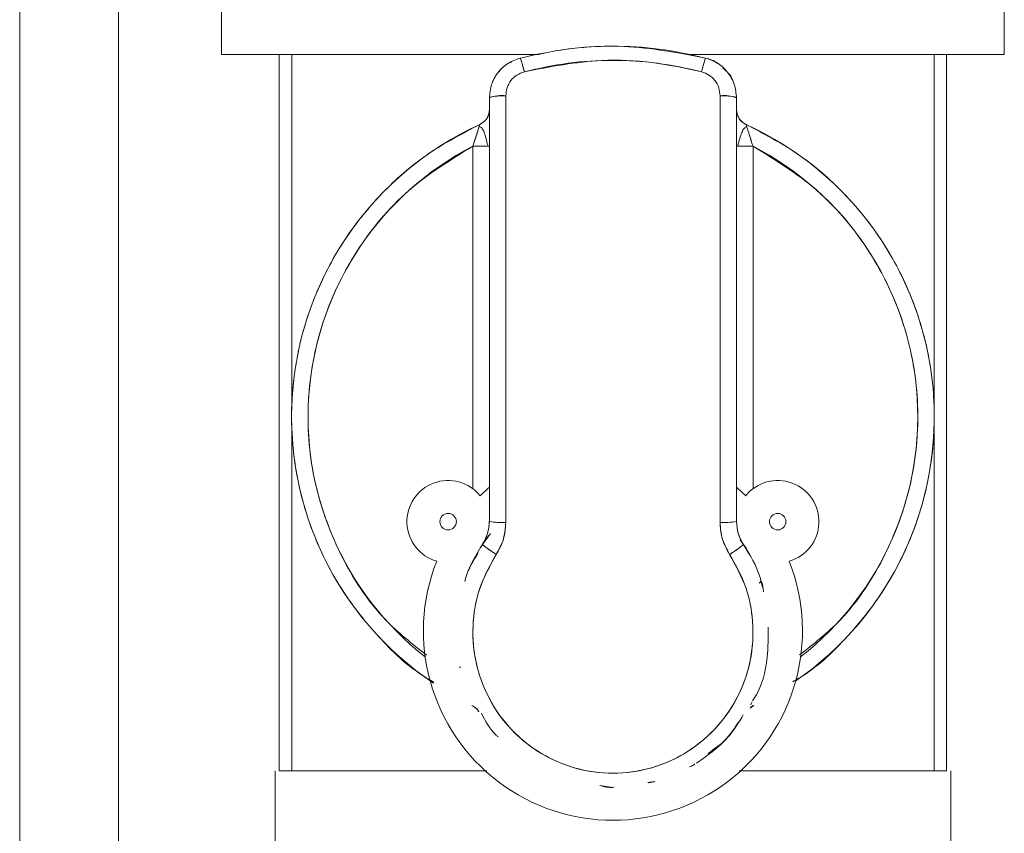
# Model space of a CAD drawing. Units: millimetres. Extents: x 10 to 356, y 36 to 266.
# Drawn here: x 100 to 103, y 191 to 193 of the extents above; entities that cross this region are included whole.
import ezdxf

# ---------------------------------------------------------------- set-up
doc = ezdxf.new("R2010")
doc.units = ezdxf.units.MM

msp = doc.modelspace()

# ---------------------------------------------------------------- linework, layer by layer
at = {"color": 8, "linetype": 'Continuous', "lineweight": 15}
msp.add_line((100.4928, 197.34917), (100.4928, 182.849), dxfattribs=at)
at = {"color": 7, "linetype": 'Continuous', "lineweight": 15}
for p, q in [((100.79281, 197.34917), (100.79281, 182.849)), ((101.10532, 193.52417), (101.10532, 193.32417)), ((103.48029, 193.32417), (103.48029, 193.52417)), ((101.28031, 193.32417), (101.28031, 191.14917)), ((101.31837, 192.2575), (101.31837, 193.32417)), ((101.31837, 193.32417), (101.31837, 192.25724)), ((103.26723, 193.32417), (103.26723, 192.2575)), ((103.26724, 192.25724), (103.26724, 193.32417)), ((103.30531, 193.32417), (103.30531, 191.14917)), ((102.01156, 193.31344), (102.01156, 193.31344)), ((101.91781, 193.19241), (101.91781, 192.22417)), ((101.96781, 192.22417), (101.96781, 193.19891)), ((102.6178, 193.19891), (102.6178, 192.22417)), ((102.66781, 192.22417), (102.66781, 193.19241)), ((101.88854, 193.11141), (101.90174, 193.12045)), ((101.88854, 193.11141), (101.90174, 193.12045)), ((101.8678, 192.00583), (101.8678, 193.04575)), ((102.71781, 193.04575), (102.71781, 192.00583)), ((101.91781, 192.22417), (101.91781, 191.90583)), ((101.91781, 192.22417), (101.91781, 191.90583)), ((101.91781, 192.22417), (101.91781, 191.90583)), ((101.96781, 191.90369), (101.96781, 192.22417)), ((102.6178, 192.22417), (102.6178, 191.90369)), ((102.66781, 191.90583), (102.66781, 192.22417)), ((102.66781, 191.90583), (102.66781, 192.22417)), ((102.66781, 191.90583), (102.66781, 192.22417)), ((101.31837, 192.1911), (101.31837, 191.14917)), ((101.31837, 191.14917), (101.31837, 192.19083)), ((103.26723, 192.19083), (103.26723, 191.14917)), ((103.26724, 191.14917), (103.26724, 192.1911)), ((101.89697, 191.83673), (101.92098, 191.86976)), ((101.89197, 191.8268), (101.89697, 191.83673)), ((101.89197, 191.8268), (101.89697, 191.83673)), ((102.67905, 191.85064), (102.68864, 191.83673)), ((102.68864, 191.83673), (102.69803, 191.82433)), ((102.73607, 191.71923), (102.74299, 191.72484)), ((102.73607, 191.71923), (102.74299, 191.72484)), ((102.74348, 191.72383), (102.73626, 191.71859)), ((102.74348, 191.72383), (102.73626, 191.71859)), ((102.71143, 191.34973), (102.71461, 191.35824)), ((102.71143, 191.34973), (102.71461, 191.35824)), ((102.72043, 191.34795), (102.70887, 191.33983)), ((102.72043, 191.34795), (102.70887, 191.33983)), ((101.26782, 190.69917), (101.26782, 191.14917)), ((101.30538, 191.14917), (101.28031, 191.14917)), ((101.31837, 191.14917), (101.30538, 191.14917)), ((103.28023, 191.14917), (103.26724, 191.14917)), ((103.30531, 191.14917), (103.28023, 191.14917)), ((103.31779, 191.14917), (103.31779, 190.69917)), ((102.42042, 191.11726), (102.39903, 191.11422)), ((102.42042, 191.11726), (102.39903, 191.11422)), ((102.25287, 191.10445), (102.29298, 191.09918)), ((102.25287, 191.10445), (102.29298, 191.09918))]:
    msp.add_line(p, q, dxfattribs=at)
at = {"color": 7, "linetype": 'Continuous', "lineweight": 15, "flags": 128}
for points in [[(101.91781, 192.01006), (101.91449, 192.00718), (101.88997, 191.98447)], [(101.91781, 192.01006), (101.91449, 192.00718), (101.88997, 191.98447)], [(101.91781, 192.01006), (101.91449, 192.00718), (101.88997, 191.98447)], [(101.91781, 192.01006), (101.91449, 192.00718), (101.88997, 191.98447)], [(102.69564, 191.98447), (102.67112, 192.00718), (102.66781, 192.01006)], [(102.69564, 191.98447), (102.67112, 192.00718), (102.66781, 192.01006)], [(102.69564, 191.98447), (102.67112, 192.00718), (102.66781, 192.01006)], [(102.69564, 191.98447), (102.67112, 192.00718), (102.66781, 192.01006)], [(102.6795, 191.85001), (102.68729, 191.83876), (102.70581, 191.80881)], [(102.6795, 191.85001), (102.68729, 191.83876), (102.70581, 191.80881)]]:
    msp.add_lwpolyline(points, dxfattribs=at)
at = {"color": 7, "linetype": 'Continuous', "lineweight": 15}
for centre in [(101.79281, 191.90583), (102.79281, 191.90583)]:
    msp.add_circle(centre, 0.025, dxfattribs=at)
for centre, radius, start, end in [((101.95552, 193.09788), 0.10177, 83.06458, 111.74896), ((102.63009, 193.09788), 0.10177, 68.25119, 96.93527), ((102.29281, 192.22417), 0.975, 114.49628, 236.02673), ((102.29281, 192.22417), 0.975, 304.66565, 65.50372), ((102.29281, 192.22417), 0.925, 117.35223, 231.99358), ((102.29281, 192.22417), 0.925, 308.00642, 62.64777), ((101.79281, 191.90583), 0.125, 38.98509, 253.90029), ((102.79281, 191.90583), 0.125, 286.09971, 141.01491), ((101.95532, 192.19794), 0.29452, 262.68241, 272.43015), ((102.63029, 192.19795), 0.29452, 267.5699, 277.31754), ((102.29281, 191.57417), 0.475, 141.50974, 157.42802), ((102.08334, 192.04822), 0.28188, 228.61213, 239.11364), ((102.50225, 192.04825), 0.28192, 300.88715, 311.38708), ((102.29281, 191.57417), 0.575, 158.41144, 21.58856)]:
    msp.add_arc(centre, radius, start, end, dxfattribs=at)
for points, knots in [([(102.01155, 193.31344), (102.06336, 193.32451), (102.16678, 193.3466), (102.3573, 193.35467), (102.49168, 193.32911), (102.57406, 193.31344)], [0, 0, 0, 0, 0.2797152, 0.558453, 1, 1, 1, 1]), ([(102.01155, 193.31344), (102.06336, 193.32451), (102.16678, 193.3466), (102.3573, 193.35467), (102.49168, 193.32911), (102.57406, 193.31344)], [0, 0, 0, 0, 0.2797152, 0.558453, 1, 1, 1, 1]), ([(102.06973, 193.32417), (102.06381, 193.32417), (101.97755, 193.32417), (101.81836, 193.32417), (101.60509, 193.32417), (101.42593, 193.32417), (101.28405, 193.32417), (101.18269, 193.32417), (101.11753, 193.32417), (101.10939, 193.32417), (101.10532, 193.32417)], [0, 0, 0, 0, 0.0108805, 0.1586542, 0.3064385, 0.4542154, 0.5906597, 0.72711, 0.8635498, 1, 1, 1, 1]), ([(101.30378, 193.32417), (101.35105, 193.32417), (101.44713, 193.32417), (101.6377, 193.32417), (101.84715, 193.32417), (101.99736, 193.32417), (102.06973, 193.32417)], [0, 0, 0, 0, 0.2509651, 0.5101821, 0.764013, 1, 1, 1, 1]), ([(102.57406, 193.31344), (102.52707, 193.32375), (102.43412, 193.34413), (102.29225, 193.35169), (102.15061, 193.34396), (102.05833, 193.32371), (102.01155, 193.31344)], [0, 0, 0, 0, 0.2536717, 0.5017855, 0.747443, 1, 1, 1, 1]), ([(102.57406, 193.31344), (102.52707, 193.32375), (102.43412, 193.34413), (102.29225, 193.35169), (102.15061, 193.34396), (102.05833, 193.32371), (102.01155, 193.31344)], [0, 0, 0, 0, 0.2536717, 0.5017855, 0.747443, 1, 1, 1, 1]), ([(103.48029, 193.32417), (103.47622, 193.32417), (103.46808, 193.32417), (103.40292, 193.32417), (103.30156, 193.32417), (103.15968, 193.32417), (102.98052, 193.32417), (102.76724, 193.32417), (102.60883, 193.32417), (102.52336, 193.32417), (102.51822, 193.32417)], [0, 0, 0, 0, 0.1366467, 0.273283, 0.4099298, 0.5465706, 0.6945602, 0.8425572, 0.9905439, 1, 1, 1, 1]), ([(102.51822, 193.32417), (102.58982, 193.32417), (102.70041, 193.32417), (102.83996, 193.32417), (102.97968, 193.32417), (103.13846, 193.32417), (103.29289, 193.32417), (103.40245, 193.32417), (103.46852, 193.32417), (103.47645, 193.32417), (103.48031, 193.32417)], [0, 0, 0, 0, 0.1346468, 0.2079637, 0.2812655, 0.4308037, 0.5803428, 0.726773, 0.8673595, 1, 1, 1, 1]), ([(101.91781, 193.19241), (101.91912, 193.2061), (101.92175, 193.23348), (101.94223, 193.27002), (101.97248, 193.2992), (101.99852, 193.30869), (102.01155, 193.31344)], [0, 0, 0, 0, 0.2493388, 0.4989036, 0.7491288, 1, 1, 1, 1]), ([(101.91781, 193.19241), (101.91912, 193.2061), (101.92175, 193.23348), (101.94223, 193.27002), (101.97248, 193.2992), (101.99852, 193.30869), (102.01155, 193.31344)], [0, 0, 0, 0, 0.2493388, 0.4989036, 0.7491288, 1, 1, 1, 1]), ([(101.98641, 193.30249), (101.98271, 193.30103), (101.96561, 193.29426), (101.9459, 193.27195), (101.92929, 193.2503), (101.9271, 193.23844), (101.92686, 193.23712)], [0, 0, 0, 0, 0.1301449, 0.6027549, 0.9557963, 1, 1, 1, 1]), ([(101.98641, 193.30249), (101.98271, 193.30103), (101.96561, 193.29426), (101.9459, 193.27195), (101.92929, 193.2503), (101.9271, 193.23844), (101.92686, 193.23712)], [0, 0, 0, 0, 0.1301449, 0.6027549, 0.9557963, 1, 1, 1, 1]), ([(102.02405, 193.27202), (102.02282, 193.27664), (102.02051, 193.28532), (102.01742, 193.29624), (102.01478, 193.3051), (102.01251, 193.31203), (102.01189, 193.31295), (102.01155, 193.31344)], [0, 0, 0, 0, 0.20401835, 0.38350957, 0.55533632, 0.76306382, 1, 1, 1, 1]), ([(102.02405, 193.27202), (102.02282, 193.27664), (102.02051, 193.28532), (102.01742, 193.29624), (102.01478, 193.3051), (102.01251, 193.31203), (102.01189, 193.31295), (102.01155, 193.31344)], [0, 0, 0, 0, 0.20401835, 0.38350957, 0.55533632, 0.76306382, 1, 1, 1, 1]), ([(102.01155, 193.31344), (102.01183, 193.31307), (102.01235, 193.31238), (102.0142, 193.30692), (102.0166, 193.29908), (102.0199, 193.28758), (102.02259, 193.2775), (102.02405, 193.27202)], [0, 0, 0, 0, 0.2094843, 0.3865006, 0.5539541, 0.7578282, 1, 1, 1, 1]), ([(102.01155, 193.31344), (102.01183, 193.31307), (102.01235, 193.31238), (102.0142, 193.30692), (102.0166, 193.29908), (102.0199, 193.28758), (102.02259, 193.2775), (102.02405, 193.27202)], [0, 0, 0, 0, 0.2094843, 0.3865006, 0.5539541, 0.7578282, 1, 1, 1, 1]), ([(102.56156, 193.27202), (102.51172, 193.28267), (102.41229, 193.30392), (102.23019, 193.31172), (102.10215, 193.28706), (102.02405, 193.27202)], [0, 0, 0, 0, 0.2815832, 0.5618265, 1, 1, 1, 1]), ([(102.56156, 193.27202), (102.51172, 193.28267), (102.41229, 193.30392), (102.23019, 193.31172), (102.10215, 193.28706), (102.02405, 193.27202)], [0, 0, 0, 0, 0.2815832, 0.5618265, 1, 1, 1, 1]), ([(102.02405, 193.27202), (102.06821, 193.28183), (102.15635, 193.30142), (102.29217, 193.30887), (102.4283, 193.30144), (102.51709, 193.28184), (102.56156, 193.27202)], [0, 0, 0, 0, 0.2495857, 0.498228, 0.7487291, 1, 1, 1, 1]), ([(102.02405, 193.27202), (102.06821, 193.28183), (102.15635, 193.30142), (102.29217, 193.30887), (102.4283, 193.30144), (102.51709, 193.28184), (102.56156, 193.27202)], [0, 0, 0, 0, 0.2495857, 0.498228, 0.7487291, 1, 1, 1, 1]), ([(102.57406, 193.31344), (102.57379, 193.31309), (102.57328, 193.31242), (102.57144, 193.30703), (102.569, 193.29904), (102.56567, 193.28743), (102.56299, 193.27738), (102.56156, 193.27202)], [0, 0, 0, 0, 0.204074, 0.3835585, 0.5553916, 0.7630866, 1, 1, 1, 1]), ([(102.57406, 193.31344), (102.57379, 193.31309), (102.57328, 193.31242), (102.57144, 193.30703), (102.569, 193.29904), (102.56567, 193.28743), (102.56299, 193.27738), (102.56156, 193.27202)], [0, 0, 0, 0, 0.204074, 0.3835585, 0.5553916, 0.7630866, 1, 1, 1, 1]), ([(102.56156, 193.27202), (102.56279, 193.27664), (102.5651, 193.28532), (102.56818, 193.29624), (102.57083, 193.30509), (102.5731, 193.31204), (102.57372, 193.31295), (102.57406, 193.31344)], [0, 0, 0, 0, 0.2040241, 0.3835244, 0.5553268, 0.7630241, 1, 1, 1, 1]), ([(102.56156, 193.27202), (102.56279, 193.27664), (102.5651, 193.28532), (102.56818, 193.29624), (102.57083, 193.30509), (102.5731, 193.31204), (102.57372, 193.31295), (102.57406, 193.31344)], [0, 0, 0, 0, 0.2040241, 0.3835244, 0.5553268, 0.7630241, 1, 1, 1, 1]), ([(102.61263, 193.29541), (102.61177, 193.29622), (102.60137, 193.30599), (102.58713, 193.30987), (102.57405, 193.31344)], [0, 0, 0, 0, 0.0823773, 1, 1, 1, 1]), ([(102.61263, 193.29541), (102.61177, 193.29622), (102.60137, 193.30599), (102.58713, 193.30987), (102.57405, 193.31344)], [0, 0, 0, 0, 0.0823773, 1, 1, 1, 1]), ([(102.57406, 193.31344), (102.58707, 193.30871), (102.61308, 193.29925), (102.64333, 193.27009), (102.66386, 193.23354), (102.66649, 193.20612), (102.66781, 193.19241)], [0, 0, 0, 0, 0.2503739, 0.5004892, 0.7503335, 1, 1, 1, 1]), ([(102.57406, 193.31344), (102.58707, 193.30871), (102.61308, 193.29925), (102.64333, 193.27009), (102.66386, 193.23354), (102.66649, 193.20612), (102.66781, 193.19241)], [0, 0, 0, 0, 0.2503739, 0.5004892, 0.7503335, 1, 1, 1, 1]), ([(102.02405, 193.27202), (102.01623, 193.26915), (102.00057, 193.2634), (101.98243, 193.24575), (101.97016, 193.22369), (101.96859, 193.20718), (101.96781, 193.19891)], [0, 0, 0, 0, 0.2495495, 0.4994169, 0.7495465, 1, 1, 1, 1]), ([(102.02405, 193.27202), (102.01623, 193.26915), (102.00057, 193.2634), (101.98243, 193.24575), (101.97016, 193.22369), (101.96859, 193.20718), (101.96781, 193.19891)], [0, 0, 0, 0, 0.2495495, 0.4994169, 0.7495465, 1, 1, 1, 1]), ([(101.96781, 193.19891), (101.96859, 193.20718), (101.97015, 193.2237), (101.98242, 193.24575), (102.00056, 193.2634), (102.01623, 193.26915), (102.02405, 193.27202)], [0, 0, 0, 0, 0.2504524, 0.5006021, 0.7504504, 1, 1, 1, 1]), ([(101.96781, 193.19891), (101.96859, 193.20718), (101.97015, 193.2237), (101.98242, 193.24575), (102.00056, 193.2634), (102.01623, 193.26915), (102.02405, 193.27202)], [0, 0, 0, 0, 0.2504524, 0.5006021, 0.7504504, 1, 1, 1, 1]), ([(102.6178, 193.19891), (102.61702, 193.20719), (102.61545, 193.22373), (102.60315, 193.24579), (102.58501, 193.26342), (102.56937, 193.26916), (102.56156, 193.27202)], [0, 0, 0, 0, 0.2507873, 0.5011847, 0.7509322, 1, 1, 1, 1]), ([(102.6178, 193.19891), (102.61702, 193.20719), (102.61545, 193.22373), (102.60315, 193.24579), (102.58501, 193.26342), (102.56937, 193.26916), (102.56156, 193.27202)], [0, 0, 0, 0, 0.2507873, 0.5011847, 0.7509322, 1, 1, 1, 1]), ([(102.56156, 193.27202), (102.56937, 193.26916), (102.58502, 193.26342), (102.60315, 193.24579), (102.61545, 193.22373), (102.61702, 193.20719), (102.6178, 193.19891)], [0, 0, 0, 0, 0.2490592, 0.4988093, 0.7492316, 1, 1, 1, 1]), ([(102.56156, 193.27202), (102.56937, 193.26916), (102.58502, 193.26342), (102.60315, 193.24579), (102.61545, 193.22373), (102.61702, 193.20719), (102.6178, 193.19891)], [0, 0, 0, 0, 0.2490592, 0.4988093, 0.7492316, 1, 1, 1, 1]), ([(102.65873, 193.23718), (102.65848, 193.2385), (102.65627, 193.25034), (102.64514, 193.2669), (102.63185, 193.27818), (102.6267, 193.28254)], [0, 0, 0, 0, 0.070889, 0.6400867, 1, 1, 1, 1]), ([(102.65873, 193.23718), (102.65848, 193.2385), (102.65627, 193.25034), (102.64514, 193.2669), (102.63185, 193.27818), (102.6267, 193.28254)], [0, 0, 0, 0, 0.070889, 0.6400867, 1, 1, 1, 1]), ([(101.96781, 193.19891), (101.96237, 193.19885), (101.95227, 193.19872), (101.93918, 193.19783), (101.92848, 193.19657), (101.91977, 193.19475), (101.91849, 193.19323), (101.91781, 193.19241)], [0, 0, 0, 0, 0.2077188, 0.3855202, 0.5544879, 0.7596027, 1, 1, 1, 1]), ([(101.96781, 193.19891), (101.96237, 193.19885), (101.95227, 193.19872), (101.93918, 193.19783), (101.92848, 193.19657), (101.91977, 193.19475), (101.91849, 193.19323), (101.91781, 193.19241)], [0, 0, 0, 0, 0.2077188, 0.3855202, 0.5544879, 0.7596027, 1, 1, 1, 1]), ([(101.91781, 193.19241), (101.91781, 193.03155), (101.91781, 192.70984), (101.91781, 192.38606), (101.91781, 192.22417)], [0, 0, 0, 0, 0.5000011, 1, 1, 1, 1]), ([(101.91781, 193.19241), (101.91781, 193.03155), (101.91781, 192.70984), (101.91781, 192.38606), (101.91781, 192.22417)], [0, 0, 0, 0, 0.5000011, 1, 1, 1, 1]), ([(101.96781, 192.22417), (101.96781, 192.4067), (101.96781, 192.73267), (101.96781, 193.05644), (101.96781, 193.19891)], [0, 0, 0, 0, 0.5599766, 1, 1, 1, 1]), ([(101.96781, 192.22417), (101.96781, 192.4067), (101.96781, 192.73267), (101.96781, 193.05644), (101.96781, 193.19891)], [0, 0, 0, 0, 0.5599766, 1, 1, 1, 1]), ([(102.66781, 193.19241), (102.66732, 193.1931), (102.6664, 193.19441), (102.65964, 193.19611), (102.64973, 193.19753), (102.63561, 193.19866), (102.62397, 193.19883), (102.6178, 193.19891)], [0, 0, 0, 0, 0.2023343, 0.3825452, 0.5559029, 0.7648132, 1, 1, 1, 1]), ([(102.66781, 193.19241), (102.66732, 193.1931), (102.6664, 193.19441), (102.65964, 193.19611), (102.64973, 193.19753), (102.63561, 193.19866), (102.62397, 193.19883), (102.6178, 193.19891)], [0, 0, 0, 0, 0.2023343, 0.3825452, 0.5559029, 0.7648132, 1, 1, 1, 1]), ([(102.6178, 193.19891), (102.6178, 193.01749), (102.6178, 192.69351), (102.6178, 192.36758), (102.6178, 192.22417)], [0, 0, 0, 0, 0.5599791, 1, 1, 1, 1]), ([(102.6178, 193.19891), (102.6178, 193.01749), (102.6178, 192.69351), (102.6178, 192.36758), (102.6178, 192.22417)], [0, 0, 0, 0, 0.5599791, 1, 1, 1, 1]), ([(102.66781, 192.22417), (102.66781, 192.38606), (102.66781, 192.70984), (102.66781, 193.03155), (102.66781, 193.19241)], [0, 0, 0, 0, 0.4999989, 1, 1, 1, 1]), ([(102.66781, 192.22417), (102.66781, 192.38606), (102.66781, 192.70984), (102.66781, 193.03155), (102.66781, 193.19241)], [0, 0, 0, 0, 0.4999989, 1, 1, 1, 1]), ([(101.91779, 193.15691), (101.91729, 193.15159), (101.91628, 193.14096), (101.90726, 193.12353), (101.89562, 193.116), (101.88853, 193.11142)], [0, 0, 0, 0, 0.2807665, 0.5616194, 1, 1, 1, 1]), ([(101.91779, 193.15691), (101.91729, 193.15159), (101.91628, 193.14096), (101.90726, 193.12353), (101.89562, 193.116), (101.88853, 193.11142)], [0, 0, 0, 0, 0.2807665, 0.5616194, 1, 1, 1, 1]), ([(101.90164, 193.12009), (101.90393, 193.12243), (101.90847, 193.12707), (101.91336, 193.1352), (101.91708, 193.14445), (101.91755, 193.15125), (101.9178, 193.15498)], [0, 0, 0, 0, 0.23040073, 0.45766592, 0.7026594, 1, 1, 1, 1]), ([(101.90164, 193.12009), (101.90393, 193.12243), (101.90847, 193.12707), (101.91336, 193.1352), (101.91708, 193.14445), (101.91755, 193.15125), (101.9178, 193.15498)], [0, 0, 0, 0, 0.23040073, 0.45766592, 0.7026594, 1, 1, 1, 1]), ([(101.91148, 193.1326), (101.91314, 193.13603), (101.91686, 193.14369), (101.91747, 193.1522), (101.91781, 193.15691)], [0, 0, 0, 0, 0.4471994, 1, 1, 1, 1]), ([(101.91148, 193.1326), (101.91314, 193.13603), (101.91686, 193.14369), (101.91747, 193.1522), (101.91781, 193.15691)], [0, 0, 0, 0, 0.4471994, 1, 1, 1, 1]), ([(102.66781, 193.15691), (102.66833, 193.15138), (102.66935, 193.14076), (102.67655, 193.12768), (102.68578, 193.11762), (102.69321, 193.11353), (102.69707, 193.11141)], [0, 0, 0, 0, 0.28947912, 0.55645694, 0.76906363, 1, 1, 1, 1]), ([(102.66781, 193.15691), (102.66833, 193.15138), (102.66935, 193.14076), (102.67655, 193.12768), (102.68578, 193.11762), (102.69321, 193.11353), (102.69707, 193.11141)], [0, 0, 0, 0, 0.28947912, 0.55645694, 0.76906363, 1, 1, 1, 1]), ([(102.69708, 193.11142), (102.69245, 193.11408), (102.6832, 193.1194), (102.67108, 193.13484), (102.66905, 193.14855), (102.66782, 193.15691)], [0, 0, 0, 0, 0.2807665, 0.5615997, 1, 1, 1, 1]), ([(102.69708, 193.11142), (102.69245, 193.11408), (102.6832, 193.1194), (102.67108, 193.13484), (102.66905, 193.14855), (102.66782, 193.15691)], [0, 0, 0, 0, 0.2807665, 0.5615997, 1, 1, 1, 1]), ([(101.88854, 193.1114), (101.83634, 193.08424), (101.73195, 193.02992), (101.59719, 192.9144), (101.48102, 192.77472), (101.39093, 192.61075), (101.33293, 192.42787), (101.31166, 192.23717), (101.32786, 192.04593), (101.38107, 191.86169), (101.46651, 191.695), (101.57985, 191.55364), (101.67538, 191.46135), (101.7379, 191.42477), (101.74974, 191.41785)], [0, 0, 0, 0, 0.0852384, 0.170476, 0.2557139, 0.3480334, 0.4403539, 0.532672, 0.6249906, 0.7173115, 0.8096314, 0.8948688, 0.980106, 1, 1, 1, 1]), ([(101.88854, 193.1114), (101.83634, 193.08424), (101.73195, 193.02992), (101.59719, 192.9144), (101.48102, 192.77472), (101.39093, 192.61075), (101.33293, 192.42787), (101.31166, 192.23717), (101.32786, 192.04593), (101.38107, 191.86169), (101.46651, 191.695), (101.57985, 191.55364), (101.67538, 191.46135), (101.7379, 191.42477), (101.74974, 191.41785)], [0, 0, 0, 0, 0.0852384, 0.170476, 0.2557139, 0.3480334, 0.4403539, 0.532672, 0.6249906, 0.7173115, 0.8096314, 0.8948688, 0.980106, 1, 1, 1, 1]), ([(101.8678, 193.04575), (101.87068, 193.05441), (101.87614, 193.07086), (101.88197, 193.08956), (101.88537, 193.10079), (101.88717, 193.10684), (101.88832, 193.11069), (101.88847, 193.11117), (101.88854, 193.11141)], [0, 0, 0, 0, 0.2904133, 0.5518708, 0.674765, 0.7890028, 0.8965508, 1, 1, 1, 1]), ([(101.8678, 193.04575), (101.87068, 193.05441), (101.87614, 193.07086), (101.88197, 193.08956), (101.88537, 193.10079), (101.88717, 193.10684), (101.88832, 193.11069), (101.88847, 193.11117), (101.88854, 193.11141)], [0, 0, 0, 0, 0.2904133, 0.5518708, 0.674765, 0.7890028, 0.8965508, 1, 1, 1, 1]), ([(101.8678, 193.04575), (101.87055, 193.05403), (101.87588, 193.07009), (101.88181, 193.08904), (101.88541, 193.10089), (101.88787, 193.10911), (101.88829, 193.11055), (101.88854, 193.11141)], [0, 0, 0, 0, 0.27866822, 0.54058704, 0.6773273, 0.80773834, 1, 1, 1, 1]), ([(101.8678, 193.04575), (101.87055, 193.05403), (101.87588, 193.07009), (101.88181, 193.08904), (101.88541, 193.10089), (101.88787, 193.10911), (101.88829, 193.11055), (101.88854, 193.11141)], [0, 0, 0, 0, 0.27866822, 0.54058704, 0.6773273, 0.80773834, 1, 1, 1, 1]), ([(101.91277, 193.04852), (101.91121, 193.05564), (101.9081, 193.06983), (101.90233, 193.0875), (101.89658, 193.1012), (101.89007, 193.10442), (101.88693, 193.10597)], [0, 0, 0, 0, 0.27069811, 0.53936197, 0.77802563, 1, 1, 1, 1]), ([(101.91277, 193.04852), (101.91121, 193.05564), (101.9081, 193.06983), (101.90233, 193.0875), (101.89658, 193.1012), (101.89007, 193.10442), (101.88693, 193.10597)], [0, 0, 0, 0, 0.27069811, 0.53936197, 0.77802563, 1, 1, 1, 1]), ([(102.69866, 193.10602), (102.69586, 193.10427), (102.68995, 193.10056), (102.68365, 193.08721), (102.6769, 193.06913), (102.67352, 193.0539), (102.67172, 193.04575)], [0, 0, 0, 0, 0.2076333, 0.4388308, 0.6998435, 1, 1, 1, 1]), ([(102.69866, 193.10602), (102.69586, 193.10427), (102.68995, 193.10056), (102.68365, 193.08721), (102.6769, 193.06913), (102.67352, 193.0539), (102.67172, 193.04575)], [0, 0, 0, 0, 0.2076333, 0.4388308, 0.6998435, 1, 1, 1, 1]), ([(102.69707, 193.11141), (102.69715, 193.11115), (102.69731, 193.11064), (102.69854, 193.10654), (102.70045, 193.10011), (102.70397, 193.08847), (102.70976, 193.06996), (102.71507, 193.05398), (102.7178, 193.04575)], [0, 0, 0, 0, 0.10672807, 0.21789705, 0.33625633, 0.46396148, 0.72376475, 1, 1, 1, 1]), ([(102.69707, 193.11141), (102.69715, 193.11115), (102.69731, 193.11064), (102.69854, 193.10654), (102.70045, 193.10011), (102.70397, 193.08847), (102.70976, 193.06996), (102.71507, 193.05398), (102.7178, 193.04575)], [0, 0, 0, 0, 0.10672807, 0.21789705, 0.33625633, 0.46396148, 0.72376475, 1, 1, 1, 1]), ([(102.69707, 193.11141), (102.69731, 193.11058), (102.69772, 193.10917), (102.70022, 193.10082), (102.70388, 193.08878), (102.70979, 193.06989), (102.71508, 193.05396), (102.7178, 193.04575)], [0, 0, 0, 0, 0.19175917, 0.32419406, 0.46448722, 0.72407155, 1, 1, 1, 1]), ([(102.69707, 193.11141), (102.69731, 193.11058), (102.69772, 193.10917), (102.70022, 193.10082), (102.70388, 193.08878), (102.70979, 193.06989), (102.71508, 193.05396), (102.7178, 193.04575)], [0, 0, 0, 0, 0.19175917, 0.32419406, 0.46448722, 0.72407155, 1, 1, 1, 1]), ([(102.83904, 191.41977), (102.8498, 191.42607), (102.91122, 191.46209), (103.00572, 191.55369), (103.11911, 191.69499), (103.20454, 191.86169), (103.25775, 192.04593), (103.27395, 192.23717), (103.25268, 192.42787), (103.19468, 192.61075), (103.10459, 192.77472), (102.98842, 192.9144), (102.85366, 193.02992), (102.74927, 193.08424), (102.69707, 193.1114)], [0, 0, 0, 0, 0.01813385, 0.10352402, 0.1889145, 0.28140024, 0.37388701, 0.46637139, 0.55885526, 0.65134164, 0.74382691, 0.82921795, 0.91460864, 1, 1, 1, 1]), ([(102.83904, 191.41977), (102.8498, 191.42607), (102.91122, 191.46209), (103.00572, 191.55369), (103.11911, 191.69499), (103.20454, 191.86169), (103.25775, 192.04593), (103.27395, 192.23717), (103.25268, 192.42787), (103.19468, 192.61075), (103.10459, 192.77472), (102.98842, 192.9144), (102.85366, 193.02992), (102.74927, 193.08424), (102.69707, 193.1114)], [0, 0, 0, 0, 0.01813385, 0.10352402, 0.1889145, 0.28140024, 0.37388701, 0.46637139, 0.55885526, 0.65134164, 0.74382691, 0.82921795, 0.91460864, 1, 1, 1, 1]), ([(101.72665, 191.50083), (101.68396, 191.53455), (101.57723, 191.61887), (101.45766, 191.80486), (101.37658, 192.0339), (101.35914, 192.27452), (101.40244, 192.51163), (101.50711, 192.73135), (101.66369, 192.92017), (101.80055, 193.00437), (101.8678, 193.04575)], [0, 0, 0, 0, 0.0880929, 0.2202673, 0.3524419, 0.480178, 0.6079136, 0.7400895, 0.8722636, 1, 1, 1, 1]), ([(101.72665, 191.50083), (101.68396, 191.53455), (101.57723, 191.61887), (101.45766, 191.80486), (101.37658, 192.0339), (101.35914, 192.27452), (101.40244, 192.51163), (101.50711, 192.73135), (101.66369, 192.92017), (101.80055, 193.00437), (101.8678, 193.04575)], [0, 0, 0, 0, 0.0880929, 0.2202673, 0.3524419, 0.480178, 0.6079136, 0.7400895, 0.8722636, 1, 1, 1, 1]), ([(101.90429, 193.04575), (101.90292, 193.04575), (101.89809, 193.04575), (101.88567, 193.04575), (101.87407, 193.04575), (101.8678, 193.04575)], [0, 0, 0, 0, 0.1536055, 0.5432627, 1, 1, 1, 1]), ([(101.90429, 193.04575), (101.90292, 193.04575), (101.89809, 193.04575), (101.88567, 193.04575), (101.87407, 193.04575), (101.8678, 193.04575)], [0, 0, 0, 0, 0.15360036, 0.54325991, 1, 1, 1, 1]), ([(101.8678, 193.04575), (101.87235, 193.04575), (101.88537, 193.04575), (101.90461, 193.04575), (101.91636, 193.04575), (101.91741, 193.04575), (101.91778, 193.04575)], [0, 0, 0, 0, 0.1746237, 0.5000026, 0.8253447, 1, 1, 1, 1]), ([(101.8678, 193.04575), (101.87235, 193.04575), (101.88537, 193.04575), (101.90461, 193.04575), (101.91636, 193.04575), (101.91741, 193.04575), (101.91778, 193.04575)], [0, 0, 0, 0, 0.1746237, 0.5000026, 0.8253447, 1, 1, 1, 1]), ([(102.7178, 193.04575), (102.71033, 193.04575), (102.69569, 193.04575), (102.67945, 193.04575), (102.66961, 193.04575), (102.66842, 193.04575), (102.66781, 193.04575)], [0, 0, 0, 0, 0.2848498, 0.5575022, 0.7737467, 1, 1, 1, 1]), ([(102.7178, 193.04575), (102.71033, 193.04575), (102.69569, 193.04575), (102.67945, 193.04575), (102.66961, 193.04575), (102.66842, 193.04575), (102.66781, 193.04575)], [0, 0, 0, 0, 0.2848498, 0.5575022, 0.7737467, 1, 1, 1, 1]), ([(102.66783, 193.04575), (102.6682, 193.04575), (102.66925, 193.04575), (102.681, 193.04575), (102.70024, 193.04575), (102.71326, 193.04575), (102.71781, 193.04575)], [0, 0, 0, 0, 0.1746548, 0.4999983, 0.8253721, 1, 1, 1, 1]), ([(102.66783, 193.04575), (102.6682, 193.04575), (102.66925, 193.04575), (102.681, 193.04575), (102.70024, 193.04575), (102.71326, 193.04575), (102.71781, 193.04575)], [0, 0, 0, 0, 0.1746548, 0.4999983, 0.8253721, 1, 1, 1, 1]), ([(102.7178, 193.04575), (102.78506, 193.00437), (102.92192, 192.92017), (103.0785, 192.73135), (103.18317, 192.51163), (103.22647, 192.27452), (103.20903, 192.0339), (103.12795, 191.80486), (103.00849, 191.619), (102.90189, 191.53478), (102.85934, 191.50117)], [0, 0, 0, 0, 0.1277716, 0.2599821, 0.3921944, 0.5199653, 0.6477366, 0.7799476, 0.9121585, 1, 1, 1, 1]), ([(102.7178, 193.04575), (102.78506, 193.00437), (102.92192, 192.92017), (103.0785, 192.73135), (103.18317, 192.51163), (103.22647, 192.27452), (103.20903, 192.0339), (103.12795, 191.80486), (103.00849, 191.619), (102.90189, 191.53478), (102.85934, 191.50117)], [0, 0, 0, 0, 0.1277716, 0.2599821, 0.3921944, 0.5199653, 0.6477366, 0.7799476, 0.9121585, 1, 1, 1, 1]), ([(101.96781, 191.90369), (101.96781, 191.9635), (101.96781, 192.07029), (101.96781, 192.17715), (101.96781, 192.22417)], [0, 0, 0, 0, 0.559999, 1, 1, 1, 1]), ([(101.96781, 191.90369), (101.96781, 191.9635), (101.96781, 192.07029), (101.96781, 192.17715), (101.96781, 192.22417)], [0, 0, 0, 0, 0.559999, 1, 1, 1, 1]), ([(102.6178, 192.22417), (102.6178, 192.16433), (102.6178, 192.05746), (102.6178, 191.95068), (102.6178, 191.90369)], [0, 0, 0, 0, 0.559997, 1, 1, 1, 1]), ([(102.6178, 192.22417), (102.6178, 192.16433), (102.6178, 192.05746), (102.6178, 191.95068), (102.6178, 191.90369)], [0, 0, 0, 0, 0.559997, 1, 1, 1, 1]), ([(101.91778, 191.90583), (101.91672, 191.89362), (101.91487, 191.87245), (101.90535, 191.85068), (101.89933, 191.84044), (101.89765, 191.8378), (101.89715, 191.83705), (101.897, 191.83682), (101.89695, 191.83674)], [0, 0, 0, 0, 0.5003467, 0.8674009, 0.9630578, 0.9888777, 0.9962511, 1, 1, 1, 1]), ([(101.91778, 191.90583), (101.91672, 191.89362), (101.91487, 191.87245), (101.90535, 191.85068), (101.89933, 191.84044), (101.89765, 191.8378), (101.89715, 191.83705), (101.897, 191.83682), (101.89695, 191.83674)], [0, 0, 0, 0, 0.5003467, 0.8674009, 0.9630578, 0.9888777, 0.9962511, 1, 1, 1, 1]), ([(101.89697, 191.83673), (101.90359, 191.84882), (101.91544, 191.87047), (101.91708, 191.895), (101.91781, 191.90583)], [0, 0, 0, 0, 0.5586472, 1, 1, 1, 1]), ([(101.89697, 191.83673), (101.90359, 191.84882), (101.91544, 191.87047), (101.91708, 191.895), (101.91781, 191.90583)], [0, 0, 0, 0, 0.5586472, 1, 1, 1, 1]), ([(101.96781, 191.90369), (101.96616, 191.88428), (101.96323, 191.84965), (101.94615, 191.81954), (101.93864, 191.80631)], [0, 0, 0, 0, 0.5606434, 1, 1, 1, 1]), ([(101.96781, 191.90369), (101.96616, 191.88428), (101.96323, 191.84965), (101.94615, 191.81954), (101.93864, 191.80631)], [0, 0, 0, 0, 0.5606434, 1, 1, 1, 1]), ([(101.93864, 191.80631), (101.94704, 191.82144), (101.96388, 191.85176), (101.9665, 191.88636), (101.96781, 191.90369)], [0, 0, 0, 0, 0.498848, 1, 1, 1, 1]), ([(101.93864, 191.80631), (101.94704, 191.82144), (101.96388, 191.85176), (101.9665, 191.88636), (101.96781, 191.90369)], [0, 0, 0, 0, 0.498848, 1, 1, 1, 1]), ([(102.64697, 191.80631), (102.63768, 191.82341), (102.6211, 191.85394), (102.61881, 191.8885), (102.6178, 191.90369)], [0, 0, 0, 0, 0.5600923, 1, 1, 1, 1]), ([(102.64697, 191.80631), (102.63768, 191.82341), (102.6211, 191.85394), (102.61881, 191.8885), (102.6178, 191.90369)], [0, 0, 0, 0, 0.5600923, 1, 1, 1, 1]), ([(102.6178, 191.90369), (102.6191, 191.88642), (102.62171, 191.85182), (102.63854, 191.82149), (102.64697, 191.80631)], [0, 0, 0, 0, 0.4993834, 1, 1, 1, 1]), ([(102.6178, 191.90369), (102.6191, 191.88642), (102.62171, 191.85182), (102.63854, 191.82149), (102.64697, 191.80631)], [0, 0, 0, 0, 0.4993834, 1, 1, 1, 1]), ([(102.66781, 191.90583), (102.66897, 191.89209), (102.67107, 191.8675), (102.68326, 191.84616), (102.68864, 191.83673)], [0, 0, 0, 0, 0.5586043, 1, 1, 1, 1]), ([(102.66781, 191.90583), (102.66897, 191.89209), (102.67107, 191.8675), (102.68326, 191.84616), (102.68864, 191.83673)], [0, 0, 0, 0, 0.5586043, 1, 1, 1, 1]), ([(102.68866, 191.83674), (102.68864, 191.83677), (102.6885, 191.83699), (102.68801, 191.83773), (102.68149, 191.84798), (102.67095, 191.87017), (102.66889, 191.89367), (102.66783, 191.90583)], [0, 0, 0, 0, 0.0013145, 0.0107831, 0.0364315, 0.5011257, 1, 1, 1, 1]), ([(102.68866, 191.83674), (102.68864, 191.83677), (102.6885, 191.83699), (102.68801, 191.83773), (102.68149, 191.84798), (102.67095, 191.87017), (102.66889, 191.89367), (102.66783, 191.90583)], [0, 0, 0, 0, 0.0013145, 0.0107831, 0.0364315, 0.5011257, 1, 1, 1, 1]), ([(101.89697, 191.83673), (101.89728, 191.83622), (101.89785, 191.83527), (101.90341, 191.83084), (101.91151, 191.82487), (101.92332, 191.81655), (101.93326, 191.8099), (101.93864, 191.80631)], [0, 0, 0, 0, 0.2085859, 0.3860068, 0.5542886, 0.7587762, 1, 1, 1, 1]), ([(101.89697, 191.83673), (101.89728, 191.83622), (101.89785, 191.83527), (101.90341, 191.83084), (101.91151, 191.82487), (101.92332, 191.81655), (101.93326, 191.8099), (101.93864, 191.80631)], [0, 0, 0, 0, 0.2085859, 0.3860068, 0.5542886, 0.7587762, 1, 1, 1, 1]), ([(102.64697, 191.80631), (102.65161, 191.80941), (102.6602, 191.81514), (102.67129, 191.82287), (102.68023, 191.82934), (102.68739, 191.83488), (102.6882, 191.83608), (102.68864, 191.83673)], [0, 0, 0, 0, 0.20858284, 0.38600791, 0.55427695, 0.75875523, 1, 1, 1, 1]), ([(102.64697, 191.80631), (102.65161, 191.80941), (102.6602, 191.81514), (102.67129, 191.82287), (102.68023, 191.82934), (102.68739, 191.83488), (102.6882, 191.83608), (102.68864, 191.83673)], [0, 0, 0, 0, 0.20858284, 0.38600791, 0.55427695, 0.75875523, 1, 1, 1, 1]), ([(102.68864, 191.83673), (102.70881, 191.80445), (102.73442, 191.76347), (102.74411, 191.71676), (102.74617, 191.70684)], [0, 0, 0, 0, 0.7875558, 1, 1, 1, 1]), ([(102.68864, 191.83673), (102.70881, 191.80445), (102.73442, 191.76347), (102.74411, 191.71676), (102.74617, 191.70684)], [0, 0, 0, 0, 0.7875558, 1, 1, 1, 1]), ([(101.84347, 191.72415), (101.84433, 191.72807), (101.85117, 191.75948), (101.86873, 191.78704), (101.8841, 191.81117)], [0, 0, 0, 0, 0.1247893, 1, 1, 1, 1]), ([(101.84347, 191.72415), (101.84433, 191.72807), (101.85117, 191.75948), (101.86873, 191.78704), (101.8841, 191.81117)], [0, 0, 0, 0, 0.1247893, 1, 1, 1, 1]), ([(101.93864, 191.80631), (101.92193, 191.77666), (101.88857, 191.71747), (101.86529, 191.6111), (101.86833, 191.49658), (101.90504, 191.38141), (101.97174, 191.28099), (102.06351, 191.20289), (102.17342, 191.15327), (102.29299, 191.13626), (102.4126, 191.15339), (102.52252, 191.20312), (102.61409, 191.2814), (102.68074, 191.38173), (102.71732, 191.49689), (102.72027, 191.61144), (102.69699, 191.71773), (102.66363, 191.77681), (102.64697, 191.80631)], [0, 0, 0, 0, 0.0552879, 0.1103854, 0.1755755, 0.2407386, 0.305787, 0.3706099, 0.4353477, 0.5000894, 0.5648688, 0.6296887, 0.6944643, 0.7594423, 0.8245728, 0.8897689, 0.9449578, 1, 1, 1, 1]), ([(101.93864, 191.80631), (101.92193, 191.77666), (101.88857, 191.71747), (101.86529, 191.6111), (101.86833, 191.49658), (101.90504, 191.38141), (101.97174, 191.28099), (102.06351, 191.20289), (102.17342, 191.15327), (102.29299, 191.13626), (102.4126, 191.15339), (102.52252, 191.20312), (102.61409, 191.2814), (102.68074, 191.38173), (102.71732, 191.49689), (102.72027, 191.61144), (102.69699, 191.71773), (102.66363, 191.77681), (102.64697, 191.80631)], [0, 0, 0, 0, 0.0552879, 0.1103854, 0.1755755, 0.2407386, 0.305787, 0.3706099, 0.4353477, 0.5000894, 0.5648688, 0.6296887, 0.6944643, 0.7594423, 0.8245728, 0.8897689, 0.9449578, 1, 1, 1, 1]), ([(102.64697, 191.80631), (102.66558, 191.77258), (102.70283, 191.70504), (102.72217, 191.58964), (102.71236, 191.47413), (102.67194, 191.36531), (102.60433, 191.27143), (102.51437, 191.19861), (102.40798, 191.15256), (102.29299, 191.13673), (102.17804, 191.15245), (102.07168, 191.19838), (101.98151, 191.271), (101.91385, 191.36501), (101.87331, 191.47384), (101.86344, 191.58929), (101.88268, 191.70478), (101.91997, 191.77244), (101.93864, 191.80631)], [0, 0, 0, 0, 0.062501, 0.125175, 0.187895, 0.2505319, 0.3129733, 0.3752732, 0.4376055, 0.4999086, 0.5621762, 0.6244124, 0.6867518, 0.749298, 0.8119711, 0.8746493, 0.9372417, 1, 1, 1, 1]), ([(102.64697, 191.80631), (102.66558, 191.77258), (102.70283, 191.70504), (102.72217, 191.58964), (102.71236, 191.47413), (102.67194, 191.36531), (102.60433, 191.27143), (102.51437, 191.19861), (102.40798, 191.15256), (102.29299, 191.13673), (102.17804, 191.15245), (102.07168, 191.19838), (101.98151, 191.271), (101.91385, 191.36501), (101.87331, 191.47384), (101.86344, 191.58929), (101.88268, 191.70478), (101.91997, 191.77244), (101.93864, 191.80631)], [0, 0, 0, 0, 0.062501, 0.125175, 0.187895, 0.2505319, 0.3129733, 0.3752732, 0.4376055, 0.4999086, 0.5621762, 0.6244124, 0.6867518, 0.749298, 0.8119711, 0.8746493, 0.9372417, 1, 1, 1, 1]), ([(102.74946, 191.69275), (102.74888, 191.70326), (102.74827, 191.71407), (102.74361, 191.72357), (102.74348, 191.72383)], [0, 0, 0, 0, 0.9716849, 1, 1, 1, 1]), ([(102.74946, 191.69275), (102.74888, 191.70326), (102.74827, 191.71407), (102.74361, 191.72357), (102.74348, 191.72383)], [0, 0, 0, 0, 0.9716849, 1, 1, 1, 1]), ([(102.76368, 191.58553), (102.76391, 191.55515), (102.7645, 191.48069), (102.74418, 191.40254), (102.71806, 191.36398), (102.71671, 191.362)], [0, 0, 0, 0, 0.3953037, 0.9688682, 1, 1, 1, 1]), ([(102.76368, 191.58553), (102.76391, 191.55515), (102.7645, 191.48069), (102.74418, 191.40254), (102.71806, 191.36398), (102.71671, 191.362)], [0, 0, 0, 0, 0.3953037, 0.9688682, 1, 1, 1, 1]), ([(101.82667, 191.46361), (101.82758, 191.46383), (101.83018, 191.46445), (101.83045, 191.46451), (101.83063, 191.46455)], [0, 0, 0, 0, 0.3490486, 1, 1, 1, 1]), ([(101.82667, 191.46361), (101.82758, 191.46383), (101.83018, 191.46445), (101.83045, 191.46451), (101.83063, 191.46455)], [0, 0, 0, 0, 0.3490486, 1, 1, 1, 1]), ([(101.86517, 191.34794), (101.86983, 191.34518), (101.87815, 191.34024), (101.88364, 191.33232), (101.88606, 191.32883)], [0, 0, 0, 0, 0.5595586, 1, 1, 1, 1]), ([(101.86517, 191.34794), (101.86983, 191.34518), (101.87815, 191.34024), (101.88364, 191.33232), (101.88606, 191.32883)], [0, 0, 0, 0, 0.5595586, 1, 1, 1, 1]), ([(101.88606, 191.32884), (101.8829, 191.33322), (101.87724, 191.34106), (101.86887, 191.34584), (101.86518, 191.34795)], [0, 0, 0, 0, 0.5587766, 1, 1, 1, 1]), ([(101.88606, 191.32884), (101.8829, 191.33322), (101.87724, 191.34106), (101.86887, 191.34584), (101.86518, 191.34795)], [0, 0, 0, 0, 0.5587766, 1, 1, 1, 1]), ([(101.94516, 191.25211), (101.94301, 191.25388), (101.91996, 191.27285), (101.90622, 191.30007), (101.89377, 191.32475)], [0, 0, 0, 0, 0.09355276, 1, 1, 1, 1]), ([(101.94516, 191.25211), (101.94301, 191.25388), (101.91996, 191.27285), (101.90622, 191.30007), (101.89377, 191.32475)], [0, 0, 0, 0, 0.09355276, 1, 1, 1, 1]), ([(102.70937, 191.34042), (102.70955, 191.34063), (102.71241, 191.34407), (102.71655, 191.34606), (102.72044, 191.34794)], [0, 0, 0, 0, 0.0604242, 1, 1, 1, 1]), ([(102.70937, 191.34042), (102.70955, 191.34063), (102.71241, 191.34407), (102.71655, 191.34606), (102.72044, 191.34794)], [0, 0, 0, 0, 0.0604242, 1, 1, 1, 1]), ([(102.68829, 191.31949), (102.67549, 191.29815), (102.63984, 191.23872), (102.58274, 191.19828), (102.54613, 191.17236)], [0, 0, 0, 0, 0.3589581, 1, 1, 1, 1]), ([(102.68829, 191.31949), (102.67549, 191.29815), (102.63984, 191.23872), (102.58274, 191.19828), (102.54613, 191.17236)], [0, 0, 0, 0, 0.3589581, 1, 1, 1, 1]), ([(102.58144, 191.20227), (102.60113, 191.2159), (102.63801, 191.24142), (102.66194, 191.27917), (102.6731, 191.29676)], [0, 0, 0, 0, 0.5338157, 1, 1, 1, 1]), ([(102.58144, 191.20227), (102.60113, 191.2159), (102.63801, 191.24142), (102.66194, 191.27917), (102.6731, 191.29676)], [0, 0, 0, 0, 0.5338157, 1, 1, 1, 1]), ([(102.52508, 191.16175), (102.52941, 191.16313), (102.53545, 191.16504), (102.54017, 191.16913), (102.54151, 191.17028)], [0, 0, 0, 0, 0.7176488, 1, 1, 1, 1]), ([(102.52508, 191.16175), (102.52941, 191.16313), (102.53545, 191.16504), (102.54017, 191.16913), (102.54151, 191.17028)], [0, 0, 0, 0, 0.7176488, 1, 1, 1, 1]), ([(101.91043, 191.14917), (101.87924, 191.14917), (101.79457, 191.14917), (101.67023, 191.14917), (101.542, 191.14917), (101.43711, 191.14917), (101.3555, 191.14917), (101.32187, 191.14917), (101.30538, 191.14917)], [0, 0, 0, 0, 0.10700009, 0.29045317, 0.47390697, 0.65481229, 0.83083449, 1, 1, 1, 1]), ([(101.30539, 191.14917), (101.33308, 191.14917), (101.38847, 191.14917), (101.53119, 191.14917), (101.70002, 191.14917), (101.82727, 191.14917), (101.90217, 191.14917), (101.91043, 191.14917)], [0, 0, 0, 0, 0.2631933, 0.5263769, 0.7493815, 0.972363, 1, 1, 1, 1]), ([(102.67572, 191.14917), (102.6838, 191.14917), (102.75852, 191.14917), (102.88558, 191.14917), (103.05442, 191.14917), (103.19714, 191.14917), (103.25253, 191.14917), (103.28022, 191.14917)], [0, 0, 0, 0, 0.0270444, 0.2501615, 0.4733023, 0.7366461, 1, 1, 1, 1]), ([(103.28023, 191.14917), (103.26374, 191.14917), (103.23011, 191.14917), (103.1485, 191.14917), (103.04361, 191.14917), (102.91538, 191.14917), (102.79121, 191.14917), (102.70673, 191.14917), (102.67572, 191.14917)], [0, 0, 0, 0, 0.1692721, 0.3454055, 0.5264248, 0.7099939, 0.8935626, 1, 1, 1, 1]), ([(102.39968, 191.11331), (102.40538, 191.11347), (102.4126, 191.11367), (102.41906, 191.11664), (102.42042, 191.11726)], [0, 0, 0, 0, 0.7892985, 1, 1, 1, 1]), ([(102.39968, 191.11331), (102.40538, 191.11347), (102.4126, 191.11367), (102.41906, 191.11664), (102.42042, 191.11726)], [0, 0, 0, 0, 0.7892985, 1, 1, 1, 1]), ([(102.29449, 191.09938), (102.29399, 191.09931), (102.28038, 191.09731), (102.26678, 191.10108), (102.25368, 191.10471)], [0, 0, 0, 0, 0.0368176, 1, 1, 1, 1]), ([(102.29449, 191.09938), (102.29399, 191.09931), (102.28038, 191.09731), (102.26678, 191.10108), (102.25368, 191.10471)], [0, 0, 0, 0, 0.0368176, 1, 1, 1, 1])]:
    msp.add_open_spline(points, degree=3, knots=knots, dxfattribs=at)

doc.saveas('drawing.dxf')
